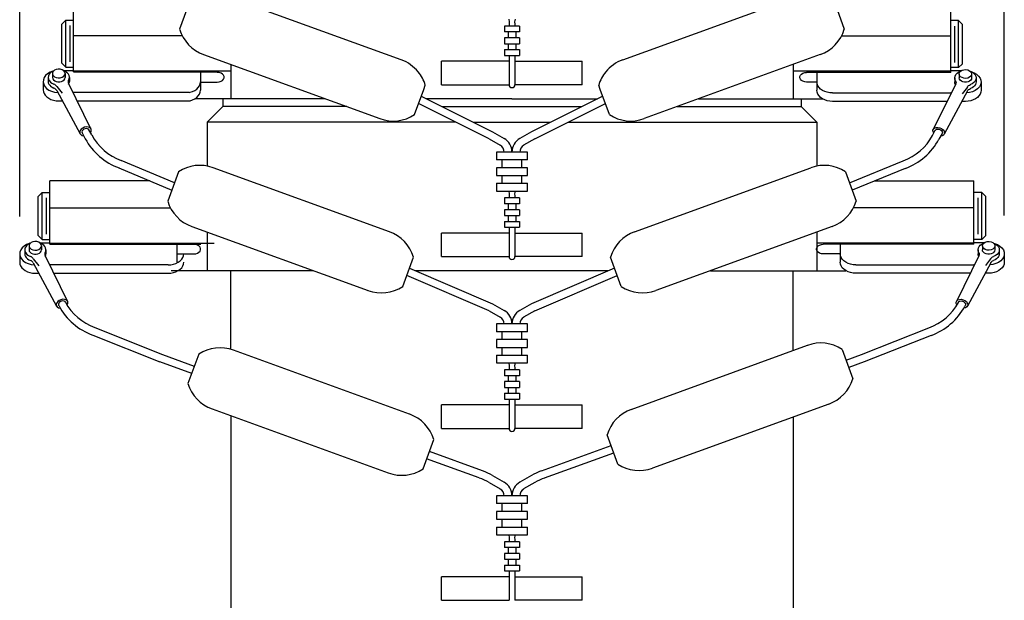
# Model space of a CAD drawing. Extents: x -48 to 62, y -12 to 158.
# Drawn here: x -20 to -4, y 114 to 123 of the extents above; entities that cross this region are included whole.
import ezdxf

# ---------------------------------------------------------------- set-up
doc = ezdxf.new("R2010")
doc.units = 0
doc.header["$MEASUREMENT"] = 0
doc.linetypes.add('SOLID', pattern=[0])
doc.layers.get('0').update_dxf_attribs({"linetype": 'SOLID'})

msp = doc.modelspace()

# ---------------------------------------------------------------- linework, layer by layer
at = {"linetype": 'Continuous'}
for p, q in [((-20.018, 120.296), (-20.018, 147.047)), ((-4.271, 120.314), (-4.271, 147.047))]:
    msp.add_line(p, q, dxfattribs=at)
at = {"color": 0, "linetype": 'Continuous'}
for p, q in [((-13.919, 122.802), (-16.739, 123.826)), ((-10.375, 122.802), (-7.556, 123.826)), ((-17.294, 123.762), (-17.465, 123.292)), ((-7, 123.762), (-6.83, 123.292)), ((-19.162, 122.609), (-19.162, 123.625)), ((-5.128, 122.601), (-5.128, 123.617)), ((-19.287, 123.438), (-19.35, 123.375)), ((-19.35, 122.749), (-19.35, 123.375)), ((-19.287, 123.438), (-19.162, 123.438)), ((-19.287, 122.687), (-19.287, 123.438)), ((-19.223, 123.352), (-19.223, 122.769)), ((-12.027, 123.342), (-12.267, 123.342)), ((-12.267, 123.342), (-12.267, 123.249)), ((-12.197, 123.452), (-12.191, 123.409)), ((-12.191, 123.376), (-12.194, 123.342)), ((-12.191, 123.409), (-12.191, 123.376)), ((-12.097, 123.452), (-12.104, 123.409)), ((-12.104, 123.409), (-12.103, 123.376)), ((-12.103, 123.376), (-12.1, 123.342)), ((-12.027, 123.342), (-12.027, 123.249)), ((-5.003, 123.43), (-5.128, 123.43)), ((-5.067, 123.344), (-5.067, 122.761)), ((-5.003, 123.43), (-4.94, 123.367)), ((-5.003, 122.679), (-5.003, 123.43)), ((-4.94, 122.741), (-4.94, 123.367)), ((-19.162, 123.192), (-17.424, 123.192)), ((-12.027, 123.249), (-12.267, 123.249)), ((-12.207, 123.249), (-12.207, 123.155)), ((-12.087, 123.249), (-12.087, 123.155)), ((-5.128, 123.184), (-6.874, 123.184)), ((-12.027, 123.155), (-12.267, 123.155)), ((-12.267, 123.155), (-12.267, 123.061)), ((-12.267, 123.061), (-12.027, 123.061)), ((-12.207, 123.061), (-12.207, 122.967)), ((-12.087, 123.061), (-12.087, 122.967)), ((-12.027, 123.155), (-12.027, 123.061)), ((-17.08, 122.887), (-14.26, 121.862)), ((-12.267, 122.967), (-12.027, 122.967)), ((-12.267, 122.967), (-12.267, 122.874)), ((-12.267, 122.874), (-12.027, 122.874)), ((-12.194, 122.874), (-12.194, 122.405)), ((-12.1, 122.874), (-12.1, 122.405)), ((-12.027, 122.967), (-12.027, 122.874)), ((-7.214, 122.887), (-10.034, 121.862)), ((-19.35, 122.749), (-19.287, 122.687)), ((-16.647, 122.729), (-16.647, 122.179)), ((-13.272, 122.405), (-13.272, 122.78)), ((-12.194, 122.78), (-13.272, 122.78)), ((-12.1, 122.78), (-11.022, 122.78)), ((-11.022, 122.405), (-11.022, 122.78)), ((-7.647, 122.729), (-7.647, 122.179)), ((-7.647, 122.729), (-7.647, 122.179)), ((-4.94, 122.741), (-5.003, 122.679)), ((-19.608, 122.552), (-19.631, 122.519)), ((-19.576, 122.581), (-19.608, 122.552)), ((-19.537, 122.604), (-19.576, 122.581)), ((-19.552, 122.571), (-19.563, 122.547)), ((-19.533, 122.594), (-19.552, 122.571)), ((-19.491, 122.621), (-19.537, 122.604)), ((-19.508, 122.612), (-19.533, 122.594)), ((-19.477, 122.627), (-19.508, 122.612)), ((-19.497, 122.585), (-19.497, 122.521)), ((-19.485, 122.618), (-19.496, 122.596)), ((-19.496, 122.596), (-19.496, 122.573)), ((-19.496, 122.573), (-19.485, 122.551)), ((-19.465, 122.637), (-19.485, 122.618)), ((-19.485, 122.551), (-19.465, 122.533)), ((-19.437, 122.649), (-19.465, 122.637)), ((-19.405, 122.655), (-19.437, 122.649)), ((-19.373, 122.653), (-19.405, 122.655)), ((-19.342, 122.644), (-19.373, 122.653)), ((-19.318, 122.628), (-19.342, 122.644)), ((-19.326, 122.634), (-19.162, 122.634)), ((-19.303, 122.608), (-19.318, 122.628)), ((-19.318, 122.541), (-19.303, 122.562)), ((-19.288, 122.613), (-19.317, 122.627)), ((-19.297, 122.585), (-19.303, 122.608)), ((-19.303, 122.562), (-19.297, 122.585)), ((-19.297, 122.585), (-19.297, 122.521)), ((-19.263, 122.595), (-19.288, 122.613)), ((-19.287, 122.687), (-19.162, 122.687)), ((-19.244, 122.573), (-19.263, 122.595)), ((-19.232, 122.55), (-19.244, 122.573)), ((-19.162, 122.627), (-16.647, 122.627)), ((-19.162, 122.609), (-16.861, 122.609)), ((-17.132, 122.601), (-17.132, 122.315)), ((-16.831, 122.598), (-16.861, 122.601)), ((-16.802, 122.589), (-16.831, 122.598)), ((-16.779, 122.574), (-16.802, 122.589)), ((-16.762, 122.556), (-16.779, 122.574)), ((-16.753, 122.535), (-16.762, 122.556)), ((-5.128, 122.619), (-7.647, 122.619)), ((-7.541, 122.535), (-7.532, 122.556)), ((-7.532, 122.556), (-7.516, 122.574)), ((-7.516, 122.574), (-7.492, 122.589)), ((-7.492, 122.589), (-7.464, 122.598)), ((-7.464, 122.598), (-7.433, 122.601)), ((-5.128, 122.601), (-7.433, 122.601)), ((-7.268, 122.601), (-7.268, 122.315)), ((-5.003, 122.679), (-5.128, 122.679)), ((-4.964, 122.626), (-5.128, 122.626)), ((-5.058, 122.542), (-5.046, 122.566)), ((-5.046, 122.566), (-5.027, 122.587)), ((-5.027, 122.587), (-5.002, 122.605)), ((-5.002, 122.605), (-4.973, 122.619)), ((-4.993, 122.577), (-4.987, 122.6)), ((-4.987, 122.554), (-4.993, 122.577)), ((-4.993, 122.577), (-4.993, 122.513)), ((-4.987, 122.6), (-4.972, 122.62)), ((-4.972, 122.533), (-4.987, 122.554)), ((-4.972, 122.62), (-4.947, 122.636)), ((-4.947, 122.636), (-4.917, 122.645)), ((-4.917, 122.645), (-4.884, 122.647)), ((-4.884, 122.647), (-4.852, 122.641)), ((-4.852, 122.641), (-4.825, 122.629)), ((-4.825, 122.629), (-4.805, 122.61)), ((-4.813, 122.619), (-4.782, 122.604)), ((-4.805, 122.61), (-4.794, 122.588)), ((-4.794, 122.565), (-4.805, 122.543)), ((-4.799, 122.613), (-4.753, 122.596)), ((-4.794, 122.588), (-4.794, 122.565)), ((-4.793, 122.577), (-4.793, 122.513)), ((-4.782, 122.604), (-4.757, 122.586)), ((-4.757, 122.586), (-4.738, 122.563)), ((-4.753, 122.596), (-4.713, 122.573)), ((-4.738, 122.563), (-4.726, 122.539)), ((-4.713, 122.573), (-4.681, 122.544)), ((-19.644, 122.484), (-19.647, 122.447)), ((-19.647, 122.457), (-19.647, 122.323)), ((-19.647, 122.447), (-19.638, 122.411)), ((-19.631, 122.519), (-19.644, 122.484)), ((-19.638, 122.411), (-19.62, 122.377)), ((-19.563, 122.547), (-19.567, 122.521)), ((-19.567, 122.521), (-19.567, 122.457)), ((-19.567, 122.521), (-19.563, 122.495)), ((-19.567, 122.458), (-19.565, 122.436)), ((-19.565, 122.436), (-19.556, 122.415)), ((-19.563, 122.495), (-19.551, 122.47)), ((-19.556, 122.415), (-19.543, 122.396)), ((-19.551, 122.47), (-19.532, 122.448)), ((-19.543, 122.396), (-19.525, 122.378)), ((-19.532, 122.448), (-19.507, 122.429)), ((-19.507, 122.429), (-19.476, 122.415)), ((-19.497, 122.521), (-19.493, 122.501)), ((-19.493, 122.501), (-19.481, 122.483)), ((-19.481, 122.483), (-19.463, 122.468)), ((-19.461, 122.408), (-19.476, 122.415)), ((-19.465, 122.533), (-19.437, 122.52)), ((-19.463, 122.468), (-19.439, 122.457)), ((-19.448, 122.399), (-19.461, 122.408)), ((-19.437, 122.388), (-19.448, 122.399)), ((-19.439, 122.457), (-19.411, 122.451)), ((-19.437, 122.52), (-19.405, 122.514)), ((-19.411, 122.451), (-19.383, 122.451)), ((-19.405, 122.514), (-19.373, 122.516)), ((-19.383, 122.451), (-19.356, 122.457)), ((-19.373, 122.516), (-19.342, 122.525)), ((-19.356, 122.457), (-19.332, 122.468)), ((-19.342, 122.525), (-19.318, 122.541)), ((-19.332, 122.468), (-19.313, 122.483)), ((-19.313, 122.483), (-19.301, 122.501)), ((-19.301, 122.501), (-19.297, 122.521)), ((-19.245, 122.463), (-19.247, 122.45)), ((-19.247, 122.45), (-19.246, 122.437)), ((-19.246, 122.437), (-19.241, 122.425)), ((-19.24, 122.476), (-19.245, 122.463)), ((-19.242, 122.426), (-18.882, 121.696)), ((-19.24, 122.476), (-19.23, 122.5)), ((-19.24, 122.412), (-19.234, 122.423)), ((-19.234, 122.423), (-19.23, 122.435)), ((-19.227, 122.525), (-19.232, 122.55)), ((-19.23, 122.5), (-19.227, 122.525)), ((-19.23, 122.435), (-19.228, 122.446)), ((-19.228, 122.446), (-19.227, 122.458)), ((-19.227, 122.521), (-19.227, 122.457)), ((-17.147, 122.389), (-17.136, 122.419)), ((-17.136, 122.419), (-17.132, 122.449)), ((-17.132, 122.447), (-16.861, 122.447)), ((-16.861, 122.447), (-16.831, 122.45)), ((-16.831, 122.45), (-16.802, 122.459)), ((-16.802, 122.459), (-16.779, 122.473)), ((-16.779, 122.473), (-16.762, 122.492)), ((-16.762, 122.492), (-16.753, 122.513)), ((-16.753, 122.513), (-16.753, 122.535)), ((-13.559, 122.327), (-13.534, 122.396)), ((-13.272, 122.405), (-12.194, 122.405)), ((-11.022, 122.405), (-12.1, 122.405)), ((-10.735, 122.327), (-10.76, 122.396)), ((-7.541, 122.513), (-7.541, 122.535)), ((-7.532, 122.492), (-7.541, 122.513)), ((-7.516, 122.473), (-7.532, 122.492)), ((-7.492, 122.459), (-7.516, 122.473)), ((-7.464, 122.45), (-7.492, 122.459)), ((-7.433, 122.447), (-7.464, 122.45)), ((-7.267, 122.447), (-7.433, 122.447)), ((-7.264, 122.419), (-7.268, 122.449)), ((-7.253, 122.389), (-7.264, 122.419)), ((-5.048, 122.418), (-5.407, 121.688)), ((-5.063, 122.517), (-5.058, 122.542)), ((-5.06, 122.492), (-5.063, 122.517)), ((-5.063, 122.513), (-5.063, 122.449)), ((-5.062, 122.438), (-5.063, 122.45)), ((-5.06, 122.427), (-5.062, 122.438)), ((-5.05, 122.468), (-5.06, 122.492)), ((-5.056, 122.415), (-5.06, 122.427)), ((-5.05, 122.404), (-5.056, 122.415)), ((-5.05, 122.468), (-5.045, 122.455)), ((-5.044, 122.429), (-5.049, 122.417)), ((-5.045, 122.455), (-5.043, 122.442)), ((-5.043, 122.442), (-5.044, 122.429)), ((-4.989, 122.493), (-4.993, 122.513)), ((-4.977, 122.475), (-4.989, 122.493)), ((-4.958, 122.46), (-4.977, 122.475)), ((-4.947, 122.518), (-4.972, 122.533)), ((-4.934, 122.449), (-4.958, 122.46)), ((-4.917, 122.508), (-4.947, 122.518)), ((-4.907, 122.443), (-4.934, 122.449)), ((-4.884, 122.506), (-4.917, 122.508)), ((-4.878, 122.443), (-4.907, 122.443)), ((-4.852, 122.512), (-4.884, 122.506)), ((-4.851, 122.449), (-4.878, 122.443)), ((-4.825, 122.525), (-4.852, 122.512)), ((-4.827, 122.46), (-4.851, 122.449)), ((-4.842, 122.391), (-4.829, 122.4)), ((-4.829, 122.4), (-4.813, 122.407)), ((-4.808, 122.475), (-4.827, 122.46)), ((-4.805, 122.543), (-4.825, 122.525)), ((-4.783, 122.421), (-4.813, 122.407)), ((-4.797, 122.493), (-4.808, 122.475)), ((-4.793, 122.513), (-4.797, 122.493)), ((-4.758, 122.44), (-4.783, 122.421)), ((-4.738, 122.462), (-4.758, 122.44)), ((-4.733, 122.407), (-4.747, 122.388)), ((-4.727, 122.487), (-4.738, 122.462)), ((-4.725, 122.428), (-4.733, 122.407)), ((-4.723, 122.513), (-4.727, 122.487)), ((-4.726, 122.539), (-4.723, 122.513)), ((-4.723, 122.45), (-4.725, 122.428)), ((-4.723, 122.513), (-4.723, 122.449)), ((-4.681, 122.544), (-4.658, 122.511)), ((-4.651, 122.403), (-4.67, 122.369)), ((-4.658, 122.511), (-4.645, 122.476)), ((-4.643, 122.439), (-4.651, 122.403)), ((-4.645, 122.476), (-4.643, 122.439)), ((-4.643, 122.449), (-4.643, 122.315)), ((-19.647, 122.323), (-19.643, 122.292)), ((-19.643, 122.292), (-19.632, 122.263)), ((-19.632, 122.263), (-19.614, 122.235)), ((-19.62, 122.377), (-19.592, 122.346)), ((-19.592, 122.346), (-19.555, 122.32)), ((-19.555, 122.32), (-19.512, 122.3)), ((-19.525, 122.378), (-19.502, 122.363)), ((-19.512, 122.3), (-19.464, 122.287)), ((-19.502, 122.363), (-19.476, 122.351)), ((-19.461, 122.344), (-19.476, 122.351)), ((-19.464, 122.287), (-19.413, 122.281)), ((-19.448, 122.335), (-19.461, 122.344)), ((-19.437, 122.324), (-19.448, 122.335)), ((-19.429, 122.376), (-19.437, 122.388)), ((-19.429, 122.313), (-19.437, 122.324)), ((-19.43, 122.314), (-19.056, 121.62)), ((-19.429, 122.376), (-19.344, 122.267)), ((-17.311, 122.281), (-19.17, 122.281)), ((-19.167, 122.281), (-19.162, 122.281)), ((-17.311, 122.281), (-17.297, 122.283)), ((-17.297, 122.283), (-17.257, 122.296)), ((-17.257, 122.296), (-17.222, 122.314)), ((-17.222, 122.314), (-17.191, 122.336)), ((-17.191, 122.336), (-17.166, 122.361)), ((-17.166, 122.361), (-17.147, 122.389)), ((-17.166, 122.227), (-17.147, 122.255)), ((-17.147, 122.255), (-17.136, 122.284)), ((-17.136, 122.284), (-17.132, 122.315)), ((-13.705, 121.926), (-13.559, 122.327)), ((-10.589, 121.926), (-10.735, 122.327)), ((-7.264, 122.284), (-7.268, 122.315)), ((-7.253, 122.255), (-7.264, 122.284)), ((-7.234, 122.361), (-7.253, 122.389)), ((-7.234, 122.227), (-7.253, 122.255)), ((-7.209, 122.336), (-7.234, 122.361)), ((-7.178, 122.314), (-7.209, 122.336)), ((-7.143, 122.296), (-7.178, 122.314)), ((-7.103, 122.283), (-7.143, 122.296)), ((-7.061, 122.275), (-7.103, 122.283)), ((-7.018, 122.273), (-7.061, 122.275)), ((-7.018, 122.273), (-5.12, 122.273)), ((-4.86, 122.306), (-5.234, 121.612)), ((-5.123, 122.273), (-5.128, 122.273)), ((-4.861, 122.368), (-4.946, 122.26)), ((-4.826, 122.279), (-4.877, 122.273)), ((-4.861, 122.368), (-4.853, 122.38)), ((-4.861, 122.305), (-4.853, 122.316)), ((-4.853, 122.38), (-4.842, 122.391)), ((-4.853, 122.316), (-4.842, 122.327)), ((-4.842, 122.327), (-4.829, 122.336)), ((-4.829, 122.336), (-4.813, 122.343)), ((-4.778, 122.292), (-4.826, 122.279)), ((-4.787, 122.355), (-4.813, 122.343)), ((-4.765, 122.37), (-4.787, 122.355)), ((-4.735, 122.312), (-4.778, 122.292)), ((-4.747, 122.388), (-4.765, 122.37)), ((-4.698, 122.338), (-4.735, 122.312)), ((-4.67, 122.369), (-4.698, 122.338)), ((-4.658, 122.255), (-4.676, 122.227)), ((-4.646, 122.284), (-4.658, 122.255)), ((-4.643, 122.315), (-4.646, 122.284)), ((-19.614, 122.235), (-19.589, 122.209)), ((-19.589, 122.209), (-19.558, 122.188)), ((-19.558, 122.188), (-19.522, 122.17)), ((-19.522, 122.17), (-19.483, 122.157)), ((-19.483, 122.157), (-19.441, 122.149)), ((-19.441, 122.149), (-19.397, 122.146)), ((-19.397, 122.146), (-19.343, 122.146)), ((-19.098, 122.146), (-17.311, 122.146)), ((-17.311, 122.146), (-17.297, 122.149)), ((-17.297, 122.149), (-17.257, 122.162)), ((-17.257, 122.162), (-17.222, 122.18)), ((-17.222, 122.18), (-17.191, 122.201)), ((-16.647, 122.179), (-17.222, 122.179)), ((-17.191, 122.201), (-17.166, 122.227)), ((-16.772, 122.179), (-16.772, 122.054)), ((-15.134, 122.179), (-16.772, 122.179)), ((-15.134, 122.179), (-16.647, 122.179)), ((-12.511, 121.538), (-13.641, 122.103)), ((-13.598, 122.22), (-12.458, 121.651)), ((-13.045, 122.179), (-13.517, 122.179)), ((-12.325, 122.179), (-13.517, 122.179)), ((-12.147, 122.179), (-12.765, 122.179)), ((-12.147, 122.179), (-11.53, 122.179)), ((-11.97, 122.179), (-10.778, 122.179)), ((-10.696, 122.22), (-11.836, 121.651)), ((-11.783, 121.538), (-10.653, 122.103)), ((-11.25, 122.179), (-10.778, 122.179)), ((-9.161, 122.179), (-7.647, 122.179)), ((-9.161, 122.179), (-7.522, 122.179)), ((-7.647, 122.179), (-7.178, 122.179)), ((-7.522, 122.179), (-7.522, 122.054)), ((-7.209, 122.201), (-7.234, 122.227)), ((-7.178, 122.18), (-7.209, 122.201)), ((-7.143, 122.162), (-7.178, 122.18)), ((-7.103, 122.149), (-7.143, 122.162)), ((-7.061, 122.141), (-7.103, 122.149)), ((-7.018, 122.138), (-7.061, 122.141)), ((-5.192, 122.138), (-7.018, 122.138)), ((-4.893, 122.138), (-4.946, 122.138)), ((-4.849, 122.141), (-4.893, 122.138)), ((-4.807, 122.149), (-4.849, 122.141)), ((-4.768, 122.162), (-4.807, 122.149)), ((-4.732, 122.18), (-4.768, 122.162)), ((-4.701, 122.201), (-4.732, 122.18)), ((-4.676, 122.227), (-4.701, 122.201)), ((-17.022, 121.804), (-16.772, 122.054)), ((-14.789, 122.054), (-16.772, 122.054)), ((-13.266, 122.054), (-11.028, 122.054)), ((-9.505, 122.054), (-7.522, 122.054)), ((-7.272, 121.804), (-7.522, 122.054)), ((-16.401, 121.804), (-17.022, 121.804)), ((-17.022, 121.804), (-17.022, 121.102)), ((-15.594, 121.804), (-16.401, 121.804)), ((-13.045, 121.804), (-15.594, 121.804)), ((-12.765, 121.804), (-11.53, 121.804)), ((-11.25, 121.804), (-8.7, 121.804)), ((-8.7, 121.804), (-7.893, 121.804)), ((-7.893, 121.804), (-7.272, 121.804)), ((-7.272, 121.804), (-7.272, 121.102)), ((-19.055, 121.671), (-19.062, 121.648)), ((-19.062, 121.648), (-19.059, 121.626)), ((-19.059, 121.626), (-19.046, 121.607)), ((-19.039, 121.693), (-19.055, 121.671)), ((-19.046, 121.607), (-19.026, 121.594)), ((-19.015, 121.711), (-19.039, 121.693)), ((-19.024, 121.665), (-19.028, 121.649)), ((-19.028, 121.649), (-19.024, 121.634)), ((-19.013, 121.68), (-19.024, 121.665)), ((-19.024, 121.634), (-18.973, 121.539)), ((-18.987, 121.724), (-19.015, 121.711)), ((-18.997, 121.693), (-19.013, 121.68)), ((-18.977, 121.701), (-18.997, 121.693)), ((-18.957, 121.729), (-18.987, 121.724)), ((-18.956, 121.703), (-18.977, 121.701)), ((-18.928, 121.728), (-18.957, 121.729)), ((-18.937, 121.7), (-18.956, 121.703)), ((-18.922, 121.692), (-18.937, 121.7)), ((-18.904, 121.718), (-18.928, 121.728)), ((-18.913, 121.679), (-18.922, 121.692)), ((-18.871, 121.601), (-18.915, 121.683)), ((-18.887, 121.703), (-18.904, 121.718)), ((-18.89, 121.637), (-18.879, 121.66)), ((-18.878, 121.683), (-18.887, 121.703)), ((-18.879, 121.66), (-18.878, 121.683)), ((-12.458, 121.651), (-12.273, 121.544)), ((-11.836, 121.651), (-12.021, 121.544)), ((-5.419, 121.593), (-5.375, 121.675)), ((-5.412, 121.675), (-5.403, 121.695)), ((-5.41, 121.652), (-5.412, 121.675)), ((-5.4, 121.629), (-5.41, 121.652)), ((-5.403, 121.695), (-5.386, 121.71)), ((-5.386, 121.71), (-5.361, 121.72)), ((-5.376, 121.671), (-5.368, 121.684)), ((-5.368, 121.684), (-5.353, 121.692)), ((-5.361, 121.72), (-5.333, 121.721)), ((-5.353, 121.692), (-5.334, 121.695)), ((-5.334, 121.695), (-5.313, 121.693)), ((-5.333, 121.721), (-5.303, 121.716)), ((-5.266, 121.626), (-5.317, 121.531)), ((-5.313, 121.693), (-5.293, 121.685)), ((-5.303, 121.716), (-5.274, 121.703)), ((-5.293, 121.685), (-5.277, 121.672)), ((-5.277, 121.672), (-5.266, 121.657)), ((-5.274, 121.703), (-5.251, 121.685)), ((-5.266, 121.657), (-5.262, 121.641)), ((-5.262, 121.641), (-5.266, 121.626)), ((-5.251, 121.685), (-5.235, 121.663)), ((-5.231, 121.618), (-5.243, 121.599)), ((-5.235, 121.663), (-5.228, 121.64)), ((-5.228, 121.64), (-5.231, 121.618)), ((-19.026, 121.594), (-18.999, 121.588)), ((-12.511, 121.538), (-12.335, 121.436)), ((-11.783, 121.538), (-11.96, 121.436)), ((-5.264, 121.586), (-5.29, 121.58)), ((-5.243, 121.599), (-5.264, 121.586)), ((-11.897, 121.327), (-12.397, 121.327)), ((-12.397, 121.327), (-12.397, 121.202)), ((-11.897, 121.202), (-11.897, 121.327)), ((-17.548, 120.836), (-18.399, 121.193)), ((-11.897, 121.202), (-12.397, 121.202)), ((-12.307, 121.202), (-12.307, 121.077)), ((-11.987, 121.077), (-11.987, 121.202)), ((-6.746, 120.836), (-5.891, 121.185)), ((-18.434, 121.073), (-17.591, 120.718)), ((-17.484, 121.012), (-17.655, 120.542)), ((-14.109, 120.052), (-16.929, 121.076)), ((-12.397, 121.077), (-12.397, 120.952)), ((-11.897, 121.077), (-12.397, 121.077)), ((-11.897, 120.952), (-11.897, 121.077)), ((-10.185, 120.052), (-7.366, 121.076)), ((-6.81, 121.012), (-6.64, 120.542)), ((-5.856, 121.065), (-6.704, 120.719)), ((-17.943, 120.867), (-19.538, 120.867)), ((-19.538, 119.851), (-19.538, 120.867)), ((-12.397, 120.952), (-11.897, 120.952)), ((-12.397, 120.827), (-11.897, 120.827)), ((-12.397, 120.827), (-12.397, 120.702)), ((-12.307, 120.952), (-12.307, 120.827)), ((-11.987, 120.827), (-11.987, 120.952)), ((-11.897, 120.702), (-11.897, 120.827)), ((-6.341, 120.867), (-4.756, 120.867)), ((-4.756, 119.851), (-4.756, 120.867)), ((-19.663, 120.68), (-19.725, 120.617)), ((-19.663, 120.68), (-19.538, 120.68)), ((-19.663, 119.929), (-19.663, 120.68)), ((-12.397, 120.702), (-11.897, 120.702)), ((-12.197, 120.702), (-12.191, 120.659)), ((-12.097, 120.702), (-12.104, 120.659)), ((-4.631, 120.68), (-4.756, 120.68)), ((-4.631, 120.68), (-4.568, 120.617)), ((-4.631, 119.929), (-4.631, 120.68)), ((-19.725, 119.991), (-19.725, 120.617)), ((-19.598, 120.594), (-19.598, 120.011)), ((-12.027, 120.592), (-12.267, 120.592)), ((-12.267, 120.592), (-12.267, 120.499)), ((-12.191, 120.626), (-12.194, 120.592)), ((-12.191, 120.659), (-12.191, 120.626)), ((-12.104, 120.659), (-12.103, 120.626)), ((-12.103, 120.626), (-12.1, 120.592)), ((-12.027, 120.592), (-12.027, 120.499)), ((-4.695, 120.594), (-4.695, 120.011)), ((-4.568, 119.992), (-4.568, 120.617)), ((-19.538, 120.434), (-17.61, 120.434)), ((-12.027, 120.499), (-12.267, 120.499)), ((-12.027, 120.405), (-12.267, 120.405)), ((-12.267, 120.405), (-12.267, 120.311)), ((-12.207, 120.499), (-12.207, 120.405)), ((-12.087, 120.499), (-12.087, 120.405)), ((-12.027, 120.405), (-12.027, 120.311)), ((-4.756, 120.434), (-6.684, 120.434)), ((-12.267, 120.311), (-12.027, 120.311)), ((-12.267, 120.217), (-12.027, 120.217)), ((-12.267, 120.217), (-12.267, 120.124)), ((-12.207, 120.311), (-12.207, 120.217)), ((-12.087, 120.311), (-12.087, 120.217)), ((-12.027, 120.217), (-12.027, 120.124)), ((-17.27, 120.137), (-14.45, 119.112)), ((-17.022, 120.046), (-17.022, 119.429)), ((-12.267, 120.124), (-12.027, 120.124)), ((-12.194, 120.124), (-12.194, 119.655)), ((-12.1, 120.124), (-12.1, 119.655)), ((-7.024, 120.137), (-9.844, 119.112)), ((-7.272, 120.046), (-7.272, 119.429)), ((-19.84, 119.879), (-19.861, 119.86)), ((-19.813, 119.891), (-19.84, 119.879)), ((-19.781, 119.897), (-19.813, 119.891)), ((-19.748, 119.895), (-19.781, 119.897)), ((-19.718, 119.886), (-19.748, 119.895)), ((-19.725, 119.991), (-19.663, 119.929)), ((-19.694, 119.87), (-19.718, 119.886)), ((-19.701, 119.876), (-19.538, 119.876)), ((-19.663, 119.929), (-19.538, 119.929)), ((-13.272, 119.655), (-13.272, 120.03)), ((-12.194, 120.03), (-13.272, 120.03)), ((-12.1, 120.03), (-11.022, 120.03)), ((-11.022, 119.655), (-11.022, 120.03)), ((-4.631, 119.929), (-4.756, 119.929)), ((-4.592, 119.876), (-4.756, 119.876)), ((-4.568, 119.992), (-4.631, 119.929)), ((-4.599, 119.87), (-4.575, 119.886)), ((-4.575, 119.886), (-4.545, 119.895)), ((-4.545, 119.895), (-4.512, 119.897)), ((-4.512, 119.897), (-4.48, 119.891)), ((-4.48, 119.891), (-4.453, 119.879)), ((-4.453, 119.879), (-4.433, 119.86)), ((-20.02, 119.726), (-20.022, 119.689)), ((-20.007, 119.761), (-20.02, 119.726)), ((-19.984, 119.794), (-20.007, 119.761)), ((-19.952, 119.823), (-19.984, 119.794)), ((-19.912, 119.846), (-19.952, 119.823)), ((-19.939, 119.789), (-19.943, 119.763)), ((-19.943, 119.763), (-19.939, 119.737)), ((-19.943, 119.763), (-19.943, 119.699)), ((-19.927, 119.813), (-19.939, 119.789)), ((-19.939, 119.737), (-19.927, 119.712)), ((-19.908, 119.836), (-19.927, 119.813)), ((-19.867, 119.863), (-19.912, 119.846)), ((-19.883, 119.854), (-19.908, 119.836)), ((-19.853, 119.869), (-19.883, 119.854)), ((-19.873, 119.827), (-19.873, 119.763)), ((-19.873, 119.763), (-19.869, 119.743)), ((-19.861, 119.86), (-19.871, 119.838)), ((-19.871, 119.838), (-19.871, 119.815)), ((-19.871, 119.815), (-19.861, 119.793)), ((-19.869, 119.743), (-19.857, 119.725)), ((-19.861, 119.793), (-19.84, 119.775)), ((-19.857, 119.725), (-19.838, 119.71)), ((-19.84, 119.775), (-19.813, 119.762)), ((-19.813, 119.762), (-19.781, 119.756)), ((-19.781, 119.756), (-19.748, 119.758)), ((-19.748, 119.758), (-19.718, 119.767)), ((-19.718, 119.767), (-19.694, 119.783)), ((-19.707, 119.71), (-19.688, 119.725)), ((-19.678, 119.85), (-19.694, 119.87)), ((-19.694, 119.783), (-19.678, 119.804)), ((-19.663, 119.855), (-19.693, 119.869)), ((-19.688, 119.725), (-19.677, 119.743)), ((-19.673, 119.827), (-19.678, 119.85)), ((-19.678, 119.804), (-19.673, 119.827)), ((-19.677, 119.743), (-19.673, 119.763)), ((-19.673, 119.827), (-19.673, 119.763)), ((-19.638, 119.837), (-19.663, 119.855)), ((-19.62, 119.815), (-19.638, 119.837)), ((-19.615, 119.718), (-19.621, 119.705)), ((-19.608, 119.792), (-19.62, 119.815)), ((-19.615, 119.718), (-19.605, 119.742)), ((-19.603, 119.767), (-19.608, 119.792)), ((-19.605, 119.742), (-19.603, 119.767)), ((-19.603, 119.763), (-19.603, 119.699)), ((-19.538, 119.869), (-16.913, 119.869)), ((-19.538, 119.851), (-17.127, 119.851)), ((-17.507, 119.851), (-17.507, 119.565)), ((-17.206, 119.848), (-17.236, 119.851)), ((-17.177, 119.839), (-17.206, 119.848)), ((-17.154, 119.824), (-17.177, 119.839)), ((-17.177, 119.709), (-17.154, 119.723)), ((-17.137, 119.806), (-17.154, 119.824)), ((-17.154, 119.723), (-17.137, 119.742)), ((-17.128, 119.785), (-17.137, 119.806)), ((-17.137, 119.742), (-17.128, 119.763)), ((-17.128, 119.763), (-17.128, 119.785)), ((-7.274, 119.785), (-7.266, 119.806)), ((-7.274, 119.763), (-7.274, 119.785)), ((-7.266, 119.742), (-7.274, 119.763)), ((-4.756, 119.869), (-7.272, 119.869)), ((-7.266, 119.806), (-7.249, 119.824)), ((-7.249, 119.723), (-7.266, 119.742)), ((-7.249, 119.824), (-7.225, 119.839)), ((-7.225, 119.709), (-7.249, 119.723)), ((-7.225, 119.839), (-7.197, 119.848)), ((-7.197, 119.848), (-7.167, 119.851)), ((-4.756, 119.851), (-7.167, 119.851)), ((-6.896, 119.851), (-6.896, 119.565)), ((-4.691, 119.763), (-4.691, 119.699)), ((-4.69, 119.767), (-4.686, 119.792)), ((-4.688, 119.742), (-4.69, 119.767)), ((-4.678, 119.718), (-4.688, 119.742)), ((-4.686, 119.792), (-4.674, 119.816)), ((-4.678, 119.718), (-4.673, 119.705)), ((-4.674, 119.816), (-4.655, 119.837)), ((-4.655, 119.837), (-4.63, 119.855)), ((-4.63, 119.855), (-4.601, 119.869)), ((-4.621, 119.827), (-4.615, 119.85)), ((-4.621, 119.827), (-4.621, 119.763)), ((-4.615, 119.804), (-4.621, 119.827)), ((-4.617, 119.743), (-4.621, 119.763)), ((-4.605, 119.725), (-4.617, 119.743)), ((-4.615, 119.85), (-4.599, 119.87)), ((-4.599, 119.783), (-4.615, 119.804)), ((-4.586, 119.71), (-4.605, 119.725)), ((-4.575, 119.768), (-4.599, 119.783)), ((-4.545, 119.758), (-4.575, 119.768)), ((-4.512, 119.756), (-4.545, 119.758)), ((-4.48, 119.762), (-4.512, 119.756)), ((-4.453, 119.775), (-4.48, 119.762)), ((-4.436, 119.725), (-4.455, 119.71)), ((-4.433, 119.793), (-4.453, 119.775)), ((-4.441, 119.869), (-4.41, 119.854)), ((-4.425, 119.743), (-4.436, 119.725)), ((-4.433, 119.86), (-4.422, 119.838)), ((-4.422, 119.815), (-4.433, 119.793)), ((-4.427, 119.863), (-4.381, 119.846)), ((-4.421, 119.763), (-4.425, 119.743)), ((-4.422, 119.838), (-4.422, 119.815)), ((-4.421, 119.827), (-4.421, 119.763)), ((-4.41, 119.854), (-4.385, 119.836)), ((-4.385, 119.836), (-4.366, 119.813)), ((-4.381, 119.846), (-4.341, 119.823)), ((-4.366, 119.813), (-4.354, 119.789)), ((-4.355, 119.737), (-4.366, 119.712)), ((-4.351, 119.763), (-4.355, 119.737)), ((-4.354, 119.789), (-4.351, 119.763)), ((-4.351, 119.763), (-4.351, 119.699)), ((-4.341, 119.823), (-4.309, 119.794)), ((-4.309, 119.794), (-4.286, 119.761)), ((-4.286, 119.761), (-4.273, 119.726)), ((-4.273, 119.726), (-4.271, 119.689)), ((-20.023, 119.699), (-20.023, 119.565)), ((-20.023, 119.565), (-20.019, 119.534)), ((-20.022, 119.689), (-20.014, 119.653)), ((-20.014, 119.653), (-19.995, 119.619)), ((-19.995, 119.619), (-19.967, 119.588)), ((-19.967, 119.588), (-19.931, 119.562)), ((-19.943, 119.7), (-19.94, 119.678)), ((-19.94, 119.678), (-19.932, 119.657)), ((-19.932, 119.657), (-19.918, 119.638)), ((-19.931, 119.562), (-19.887, 119.542)), ((-19.927, 119.712), (-19.908, 119.69)), ((-19.918, 119.638), (-19.9, 119.62)), ((-19.908, 119.69), (-19.882, 119.671)), ((-19.9, 119.62), (-19.878, 119.605)), ((-19.882, 119.671), (-19.852, 119.657)), ((-19.878, 119.605), (-19.852, 119.593)), ((-19.836, 119.65), (-19.852, 119.657)), ((-19.836, 119.586), (-19.852, 119.593)), ((-19.838, 119.71), (-19.814, 119.699)), ((-19.823, 119.641), (-19.836, 119.65)), ((-19.823, 119.577), (-19.836, 119.586)), ((-19.812, 119.63), (-19.823, 119.641)), ((-19.812, 119.566), (-19.823, 119.577)), ((-19.814, 119.699), (-19.787, 119.693)), ((-19.805, 119.618), (-19.812, 119.63)), ((-19.805, 119.555), (-19.812, 119.566)), ((-19.805, 119.618), (-19.719, 119.509)), ((-19.787, 119.693), (-19.758, 119.693)), ((-19.758, 119.693), (-19.731, 119.699)), ((-19.731, 119.699), (-19.707, 119.71)), ((-19.621, 119.705), (-19.623, 119.692)), ((-19.623, 119.692), (-19.621, 119.679)), ((-19.621, 119.679), (-19.617, 119.667)), ((-19.617, 119.668), (-19.258, 118.938)), ((-19.615, 119.654), (-19.61, 119.665)), ((-19.61, 119.665), (-19.606, 119.677)), ((-19.606, 119.677), (-19.603, 119.688)), ((-19.603, 119.688), (-19.603, 119.7)), ((-17.523, 119.546), (-17.487, 119.564)), ((-17.507, 119.697), (-17.236, 119.697)), ((-17.487, 119.564), (-17.456, 119.586)), ((-17.456, 119.586), (-17.431, 119.611)), ((-17.431, 119.611), (-17.413, 119.639)), ((-17.413, 119.639), (-17.401, 119.669)), ((-17.401, 119.669), (-17.398, 119.699)), ((-17.401, 119.534), (-17.398, 119.565)), ((-17.236, 119.697), (-17.206, 119.7)), ((-17.206, 119.7), (-17.177, 119.709)), ((-13.895, 119.176), (-13.724, 119.646)), ((-13.272, 119.655), (-12.194, 119.655)), ((-11.022, 119.655), (-12.1, 119.655)), ((-10.399, 119.176), (-10.57, 119.646)), ((-7.197, 119.7), (-7.225, 119.709)), ((-7.167, 119.697), (-7.197, 119.7)), ((-6.896, 119.697), (-7.167, 119.697)), ((-6.892, 119.669), (-6.896, 119.699)), ((-6.892, 119.534), (-6.896, 119.565)), ((-6.88, 119.639), (-6.892, 119.669)), ((-6.862, 119.611), (-6.88, 119.639)), ((-6.837, 119.586), (-6.862, 119.611)), ((-6.806, 119.564), (-6.837, 119.586)), ((-6.771, 119.546), (-6.806, 119.564)), ((-4.676, 119.668), (-5.035, 118.938)), ((-4.69, 119.688), (-4.691, 119.7)), ((-4.687, 119.677), (-4.69, 119.688)), ((-4.684, 119.665), (-4.687, 119.677)), ((-4.678, 119.654), (-4.684, 119.665)), ((-4.672, 119.679), (-4.677, 119.667)), ((-4.673, 119.705), (-4.671, 119.692)), ((-4.671, 119.692), (-4.672, 119.679)), ((-4.562, 119.699), (-4.586, 119.71)), ((-4.489, 119.618), (-4.574, 119.51)), ((-4.535, 119.693), (-4.562, 119.699)), ((-4.506, 119.693), (-4.535, 119.693)), ((-4.479, 119.699), (-4.506, 119.693)), ((-4.489, 119.618), (-4.481, 119.63)), ((-4.489, 119.555), (-4.481, 119.566)), ((-4.481, 119.63), (-4.47, 119.641)), ((-4.481, 119.566), (-4.47, 119.577)), ((-4.455, 119.71), (-4.479, 119.699)), ((-4.47, 119.641), (-4.457, 119.65)), ((-4.47, 119.577), (-4.457, 119.586)), ((-4.457, 119.65), (-4.441, 119.657)), ((-4.457, 119.586), (-4.441, 119.593)), ((-4.411, 119.671), (-4.441, 119.657)), ((-4.415, 119.605), (-4.441, 119.593)), ((-4.393, 119.62), (-4.415, 119.605)), ((-4.385, 119.69), (-4.411, 119.671)), ((-4.363, 119.562), (-4.406, 119.542)), ((-4.375, 119.638), (-4.393, 119.62)), ((-4.366, 119.712), (-4.385, 119.69)), ((-4.361, 119.657), (-4.375, 119.638)), ((-4.326, 119.588), (-4.363, 119.562)), ((-4.353, 119.678), (-4.361, 119.657)), ((-4.351, 119.7), (-4.353, 119.678)), ((-4.298, 119.619), (-4.326, 119.588)), ((-4.279, 119.653), (-4.298, 119.619)), ((-4.271, 119.689), (-4.279, 119.653)), ((-4.271, 119.565), (-4.274, 119.534)), ((-4.271, 119.699), (-4.271, 119.565)), ((-20.019, 119.534), (-20.008, 119.505)), ((-20.008, 119.505), (-19.989, 119.477)), ((-19.989, 119.477), (-19.964, 119.451)), ((-19.964, 119.451), (-19.933, 119.43)), ((-19.933, 119.43), (-19.898, 119.412)), ((-19.898, 119.412), (-19.858, 119.399)), ((-19.887, 119.542), (-19.839, 119.529)), ((-19.839, 119.529), (-19.788, 119.523)), ((-19.805, 119.556), (-19.432, 118.862)), ((-17.648, 119.523), (-19.546, 119.523)), ((-19.542, 119.523), (-19.538, 119.523)), ((-17.648, 119.523), (-17.604, 119.525)), ((-17.604, 119.525), (-17.562, 119.533)), ((-17.022, 119.429), (-17.597, 119.429)), ((-17.562, 119.533), (-17.523, 119.546)), ((-17.562, 119.399), (-17.523, 119.412)), ((-17.523, 119.412), (-17.487, 119.43)), ((-17.487, 119.43), (-17.456, 119.451)), ((-17.456, 119.451), (-17.431, 119.477)), ((-17.431, 119.477), (-17.413, 119.505)), ((-17.413, 119.505), (-17.401, 119.534)), ((-15.323, 119.429), (-17.022, 119.429)), ((-16.647, 118.171), (-16.647, 119.429)), ((-13.788, 119.47), (-12.458, 118.901)), ((-10.601, 119.429), (-13.693, 119.429)), ((-10.506, 119.47), (-11.836, 118.901)), ((-8.971, 119.429), (-7.272, 119.429)), ((-7.647, 118.152), (-7.647, 119.429)), ((-7.272, 119.429), (-6.806, 119.429)), ((-6.88, 119.505), (-6.892, 119.534)), ((-6.862, 119.477), (-6.88, 119.505)), ((-6.837, 119.451), (-6.862, 119.477)), ((-6.806, 119.43), (-6.837, 119.451)), ((-6.771, 119.412), (-6.806, 119.43)), ((-6.731, 119.533), (-6.771, 119.546)), ((-6.731, 119.399), (-6.771, 119.412)), ((-6.689, 119.525), (-6.731, 119.533)), ((-6.646, 119.523), (-6.689, 119.525)), ((-6.646, 119.523), (-4.747, 119.523)), ((-4.488, 119.556), (-4.862, 118.862)), ((-4.751, 119.523), (-4.756, 119.523)), ((-4.454, 119.529), (-4.505, 119.523)), ((-4.406, 119.542), (-4.454, 119.529)), ((-4.396, 119.412), (-4.435, 119.399)), ((-4.36, 119.43), (-4.396, 119.412)), ((-4.329, 119.451), (-4.36, 119.43)), ((-4.304, 119.477), (-4.329, 119.451)), ((-4.286, 119.505), (-4.304, 119.477)), ((-4.274, 119.534), (-4.286, 119.505)), ((-19.858, 119.399), (-19.816, 119.391)), ((-19.816, 119.391), (-19.773, 119.388)), ((-19.773, 119.388), (-19.719, 119.388)), ((-19.473, 119.388), (-17.648, 119.388)), ((-17.648, 119.388), (-17.604, 119.391)), ((-17.604, 119.391), (-17.562, 119.399)), ((-12.511, 118.788), (-13.831, 119.353)), ((-11.783, 118.788), (-10.463, 119.353)), ((-6.689, 119.391), (-6.731, 119.399)), ((-6.646, 119.388), (-6.689, 119.391)), ((-4.82, 119.388), (-6.646, 119.388)), ((-4.521, 119.388), (-4.574, 119.388)), ((-4.477, 119.391), (-4.521, 119.388)), ((-4.435, 119.399), (-4.477, 119.391)), ((-19.415, 118.934), (-19.431, 118.912)), ((-19.392, 118.952), (-19.415, 118.934)), ((-19.364, 118.965), (-19.392, 118.952)), ((-19.372, 118.935), (-19.389, 118.922)), ((-19.352, 118.943), (-19.372, 118.935)), ((-19.334, 118.971), (-19.364, 118.965)), ((-19.331, 118.945), (-19.352, 118.943)), ((-19.305, 118.97), (-19.334, 118.971)), ((-19.312, 118.942), (-19.331, 118.945)), ((-19.297, 118.934), (-19.312, 118.942)), ((-19.281, 118.961), (-19.305, 118.97)), ((-19.289, 118.921), (-19.297, 118.934)), ((-19.263, 118.946), (-19.281, 118.961)), ((-19.254, 118.926), (-19.263, 118.946)), ((-5.039, 118.926), (-5.03, 118.946)), ((-5.03, 118.946), (-5.012, 118.961)), ((-5.012, 118.961), (-4.988, 118.97)), ((-5.004, 118.921), (-4.996, 118.934)), ((-4.996, 118.934), (-4.981, 118.942)), ((-4.988, 118.97), (-4.959, 118.971)), ((-4.981, 118.942), (-4.962, 118.945)), ((-4.962, 118.945), (-4.941, 118.943)), ((-4.959, 118.971), (-4.929, 118.965)), ((-4.941, 118.943), (-4.921, 118.935)), ((-4.929, 118.965), (-4.901, 118.952)), ((-4.921, 118.935), (-4.905, 118.922)), ((-4.901, 118.952), (-4.878, 118.934)), ((-4.878, 118.934), (-4.863, 118.912)), ((-19.431, 118.912), (-19.437, 118.889)), ((-19.437, 118.889), (-19.434, 118.867)), ((-19.434, 118.867), (-19.421, 118.849)), ((-19.421, 118.849), (-19.401, 118.836)), ((-19.399, 118.907), (-19.403, 118.891)), ((-19.403, 118.891), (-19.4, 118.876)), ((-19.401, 118.836), (-19.374, 118.83)), ((-19.4, 118.876), (-19.393, 118.864)), ((-19.389, 118.922), (-19.399, 118.907)), ((-19.265, 118.88), (-19.254, 118.903)), ((-19.254, 118.903), (-19.254, 118.926)), ((-12.511, 118.788), (-12.335, 118.686)), ((-12.458, 118.901), (-12.273, 118.794)), ((-11.836, 118.901), (-12.021, 118.794)), ((-11.783, 118.788), (-11.96, 118.686)), ((-5.039, 118.903), (-5.039, 118.926)), ((-5.029, 118.881), (-5.039, 118.903)), ((-4.893, 118.836), (-4.919, 118.83)), ((-4.905, 118.922), (-4.894, 118.907)), ((-4.893, 118.876), (-4.9, 118.864)), ((-4.894, 118.907), (-4.89, 118.891)), ((-4.89, 118.891), (-4.893, 118.876)), ((-4.872, 118.849), (-4.893, 118.836)), ((-4.859, 118.867), (-4.872, 118.849)), ((-4.863, 118.912), (-4.856, 118.889)), ((-4.856, 118.889), (-4.859, 118.867)), ((-18.82, 118.519), (-17.738, 118.086)), ((-11.897, 118.577), (-12.397, 118.577)), ((-12.397, 118.577), (-12.397, 118.452)), ((-11.897, 118.452), (-11.897, 118.577)), ((-6.556, 118.086), (-5.476, 118.514)), ((-18.854, 118.398), (-17.781, 117.968)), ((-11.897, 118.452), (-12.397, 118.452)), ((-12.397, 118.327), (-12.397, 118.202)), ((-11.897, 118.327), (-12.397, 118.327)), ((-12.307, 118.452), (-12.307, 118.327)), ((-11.987, 118.327), (-11.987, 118.452)), ((-11.897, 118.202), (-11.897, 118.327)), ((-5.441, 118.393), (-6.514, 117.969)), ((-13.784, 117.132), (-16.604, 118.157)), ((-12.397, 118.202), (-11.897, 118.202)), ((-12.307, 118.202), (-12.307, 118.077)), ((-11.987, 118.077), (-11.987, 118.202)), ((-10.24, 117.21), (-7.42, 118.235)), ((-6.865, 118.17), (-6.694, 117.7)), ((-17.738, 118.086), (-17.229, 117.901)), ((-17.159, 118.093), (-17.33, 117.623)), ((-12.397, 118.077), (-11.897, 118.077)), ((-12.397, 118.077), (-12.397, 117.952)), ((-11.897, 117.952), (-11.897, 118.077)), ((-6.802, 117.997), (-6.556, 118.086)), ((-17.271, 117.783), (-17.781, 117.968)), ((-12.397, 117.952), (-11.897, 117.952)), ((-12.027, 117.842), (-12.267, 117.842)), ((-12.267, 117.842), (-12.267, 117.749)), ((-12.197, 117.952), (-12.191, 117.909)), ((-12.191, 117.876), (-12.194, 117.842)), ((-12.191, 117.909), (-12.191, 117.876)), ((-12.097, 117.952), (-12.104, 117.909)), ((-12.104, 117.909), (-12.103, 117.876)), ((-12.103, 117.876), (-12.1, 117.842)), ((-12.027, 117.842), (-12.027, 117.749)), ((-6.514, 117.969), (-6.759, 117.879)), ((-12.027, 117.749), (-12.267, 117.749)), ((-12.207, 117.749), (-12.207, 117.655)), ((-12.087, 117.749), (-12.087, 117.655)), ((-12.267, 117.655), (-12.267, 117.561)), ((-12.027, 117.655), (-12.267, 117.655)), ((-12.267, 117.561), (-12.027, 117.561)), ((-12.207, 117.561), (-12.207, 117.467)), ((-12.087, 117.561), (-12.087, 117.467)), ((-12.027, 117.655), (-12.027, 117.561)), ((-12.267, 117.467), (-12.027, 117.467)), ((-12.267, 117.467), (-12.267, 117.374)), ((-12.267, 117.374), (-12.027, 117.374)), ((-12.194, 117.374), (-12.194, 116.905)), ((-12.1, 117.374), (-12.1, 116.905)), ((-12.027, 117.467), (-12.027, 117.374)), ((-16.945, 117.217), (-14.126, 116.193)), ((-13.272, 116.905), (-13.272, 117.28)), ((-12.194, 117.28), (-13.272, 117.28)), ((-12.1, 117.28), (-11.022, 117.28)), ((-11.022, 116.905), (-11.022, 117.28)), ((-7.079, 117.295), (-9.898, 116.27)), ((-16.647, 117.109), (-16.648, 19.437)), ((-7.647, 117.088), (-7.647, 19.437)), ((-13.272, 116.905), (-12.194, 116.905)), ((-11.022, 116.905), (-12.1, 116.905)), ((-13.57, 116.257), (-13.399, 116.727)), ((-10.454, 116.334), (-10.624, 116.804)), ((-11.677, 116.225), (-10.561, 116.631)), ((-12.67, 116.112), (-13.512, 116.417)), ((-12.617, 116.225), (-13.469, 116.535)), ((-11.624, 116.112), (-10.519, 116.513)), ((-12.458, 116.151), (-12.273, 116.044)), ((-11.836, 116.151), (-12.021, 116.044)), ((-12.511, 116.038), (-12.335, 115.936)), ((-11.783, 116.038), (-11.96, 115.936)), ((-11.897, 115.827), (-12.397, 115.827)), ((-12.397, 115.827), (-12.397, 115.702)), ((-11.897, 115.702), (-11.897, 115.827)), ((-11.897, 115.702), (-12.397, 115.702)), ((-12.307, 115.702), (-12.307, 115.577)), ((-11.987, 115.577), (-11.987, 115.702)), ((-12.397, 115.577), (-12.397, 115.452)), ((-11.897, 115.577), (-12.397, 115.577)), ((-11.897, 115.452), (-11.897, 115.577)), ((-12.397, 115.452), (-11.897, 115.452)), ((-12.397, 115.327), (-11.897, 115.327)), ((-12.397, 115.327), (-12.397, 115.202)), ((-12.307, 115.452), (-12.307, 115.327)), ((-11.987, 115.327), (-11.987, 115.452)), ((-11.897, 115.202), (-11.897, 115.327)), ((-12.397, 115.202), (-11.897, 115.202)), ((-12.197, 115.202), (-12.191, 115.159)), ((-12.191, 115.159), (-12.191, 115.126)), ((-12.097, 115.202), (-12.104, 115.159)), ((-12.104, 115.159), (-12.103, 115.126)), ((-12.267, 115.092), (-12.267, 114.999)), ((-12.027, 115.092), (-12.267, 115.092)), ((-12.027, 114.999), (-12.267, 114.999)), ((-12.207, 114.999), (-12.207, 114.905)), ((-12.191, 115.126), (-12.194, 115.092)), ((-12.103, 115.126), (-12.1, 115.092)), ((-12.087, 114.999), (-12.087, 114.905)), ((-12.027, 115.092), (-12.027, 114.999)), ((-12.267, 114.905), (-12.267, 114.811)), ((-12.027, 114.905), (-12.267, 114.905)), ((-12.027, 114.905), (-12.027, 114.811)), ((-12.267, 114.811), (-12.027, 114.811)), ((-12.267, 114.717), (-12.267, 114.624)), ((-12.267, 114.717), (-12.027, 114.717)), ((-12.207, 114.811), (-12.207, 114.717)), ((-12.087, 114.811), (-12.087, 114.717)), ((-12.027, 114.717), (-12.027, 114.624)), ((-13.272, 114.155), (-13.272, 114.53)), ((-12.194, 114.53), (-13.272, 114.53)), ((-12.267, 114.624), (-12.027, 114.624)), ((-12.194, 114.624), (-12.194, 114.155)), ((-12.1, 114.624), (-12.1, 114.155)), ((-12.1, 114.53), (-11.022, 114.53)), ((-11.022, 114.155), (-11.022, 114.53)), ((-13.272, 114.155), (-12.194, 114.155)), ((-11.022, 114.155), (-12.1, 114.155))]:
    msp.add_line(p, q, dxfattribs=at)
for centre, radius, start, end in [((-16.867, 123.474), 0.625, 196.9021, 250.0322), ((-7.428, 123.474), 0.625, 289.9678, 343.0979), ((-14.132, 122.215), 0.625, 39.0712, 70.0322), ((-10.162, 122.215), 0.625, 109.9678, 140.9283), ((-14.132, 122.215), 0.625, 16.9021, 39.0712), ((-10.162, 122.215), 0.625, 140.9283, 163.0979), ((-12.147, 122.405), 0.0469, 180, 270.0081), ((-12.147, 122.405), 0.0469, 269.9919, 360), ((-14.047, 122.449), 0.625, 250.0322, 303.1623), ((-10.247, 122.449), 0.625, 236.8377, 289.9678), ((-18.092, 122.013), 1, 208.2962, 250.0322), ((-18.1, 122.016), 0.875, 208.2962, 250.0322), ((-12.397, 121.327), 0.25, 0, 60.1906), ((-11.897, 121.327), 0.25, 119.8094, 180), ((-6.189, 122.008), 0.875, 289.9684, 331.7044), ((-6.197, 122.005), 1, 289.9684, 331.7044), ((-12.397, 121.327), 0.125, 0, 60), ((-11.897, 121.327), 0.125, 120, 180), ((-17.142, 120.489), 0.625, 70.0322, 123.1623), ((-7.152, 120.489), 0.625, 56.8377, 109.9678), ((-17.057, 120.724), 0.625, 196.9021, 250.0322), ((-7.238, 120.724), 0.625, 289.9678, 343.0979), ((-14.322, 119.465), 0.625, 16.9021, 70.0322), ((-9.972, 119.465), 0.625, 109.9678, 163.0979), ((-12.147, 119.655), 0.0469, 180, 270.0081), ((-12.147, 119.655), 0.0469, 269.9919, 360), ((-14.237, 119.699), 0.625, 250.0322, 303.1623), ((-10.057, 119.699), 0.625, 236.8377, 289.9678), ((-18.513, 119.338), 1, 208.2962, 250.0322), ((-18.521, 119.341), 0.875, 208.2965, 250.0322), ((-12.397, 118.577), 0.25, 0, 60.1906), ((-11.897, 118.577), 0.25, 119.8094, 180), ((-5.775, 119.336), 0.875, 289.9684, 331.704), ((-5.783, 119.333), 1, 289.9684, 331.7044), ((-12.397, 118.577), 0.125, 0, 60), ((-11.897, 118.577), 0.125, 120, 180), ((-16.817, 117.569), 0.625, 70.0322, 123.1623), ((-7.207, 117.647), 0.625, 56.8377, 109.9678), ((-7.292, 117.882), 0.625, 289.9678, 343.0979), ((-16.732, 117.804), 0.625, 196.9021, 250.0322), ((-10.026, 116.623), 0.625, 109.9678, 163.0979), ((-13.997, 116.545), 0.625, 16.9021, 70.0322), ((-12.147, 116.905), 0.0469, 180, 270.0081), ((-12.147, 116.905), 0.0469, 269.9919, 360), ((-13.912, 116.78), 0.625, 250.0322, 303.1623), ((-10.112, 116.858), 0.625, 236.8377, 289.9678), ((-13.011, 115.172), 1, 59.9998, 70.0322), ((-12.958, 115.285), 1, 60.0002, 70.032), ((-11.336, 115.285), 1, 109.9686, 120.0003), ((-11.283, 115.172), 1, 109.9683, 120.0008), ((-12.397, 115.827), 0.125, 0, 60), ((-12.397, 115.827), 0.25, 0, 60.1906), ((-11.897, 115.827), 0.25, 119.8099, 180.0006), ((-11.897, 115.827), 0.125, 120.0006, 180.0006)]:
    msp.add_arc(centre, radius, start, end, dxfattribs=at)

doc.saveas('drawing.dxf')
